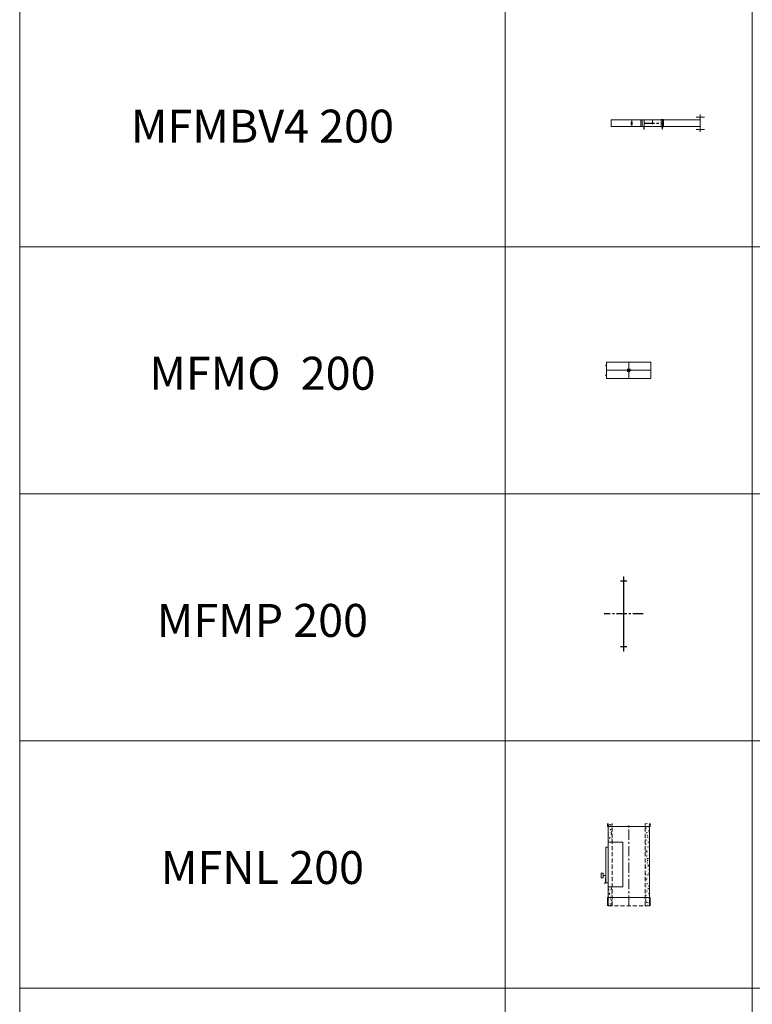
# Model space of a CAD drawing. Units: inches. Extents: x 329 to 145252, y 4 to 172842.
# Drawn here: x 51116 to 55563, y 92341 to 98317 of the extents above; entities that cross this region are included whole.
import ezdxf

# ---------------------------------------------------------------- set-up
doc = ezdxf.new("R2010")
doc.units = ezdxf.units.IN
doc.header["$MEASUREMENT"] = 0
doc.linetypes.add('CENTER', pattern=[2, 1.25, -0.25, 0.25, -0.25])
doc.linetypes.add('HIDDEN', pattern=[0.375, 0.25, -0.125])
for name, color, linetype, lineweight in [('Z-BORDER ONTOP', 7, 'Continuous', 25), ('Z-PART ONTOP', 3, 'Continuous', 25), ('Z-TEXT ONTOP', 9, 'Continuous', 25)]:
    doc.layers.add(name, color=color, linetype=linetype, lineweight=lineweight)
doc.styles.add('ONTOP A4(H)', font='arial.ttf', dxfattribs={"height": 3})
doc.styles.get("Standard").update_dxf_attribs({"font": 'arial.ttf'})
pattern_1 = [(50, (196318.767, 55042.366), (27.3277003, -2.3908628), [2.8575, -31.4325]), (355, (196318.767, 55042.366), (-5.286424, 28.6584964), [2.286, -25.146]), (100.451, (196321.044, 55042.167), (22.0413752, 26.2675032), [2.4285, -26.7135]), (46.1842, (196318.767, 55049.986), (40.661856, -6.306349), [4.28625, -47.14875]), (96.6356, (196322.155, 55049.46), (35.610635, 37.113833), [3.64275, -40.07025]), (351.184, (196318.767, 55049.986), (35.610691, 37.113768), [3.429, -37.719]), (21, (196322.577, 55048.081), (22.742232, -15.3398278), [2.8575, -31.4325]), (326, (196322.577, 55048.08), (9.2703043, 27.628195), [2.286, -25.146]), (71.4514, (196324.472, 55046.803), (32.0124736, 12.2884287), [2.4285, -26.7135]), (37.5, (196318.767, 55042.366), (0.4632905, 12.68325583), [0, -24.8412, 0, -25.527, 0, -25.24125]), (7.5, (196318.767, 55042.366), (10.0229494, 15.0270862), [0, -14.5542, 0, -24.2697, 0, -9.62025]), (327.5, (196310.27, 55042.366), (20.3385893, -0.8593116), [0, -9.525, 0, -29.718, 0, -39.4335]), (317.5, (196306.46, 55042.366), (22.2193772, 3.8139737), [0, -12.3825, 0, -19.7358, 0, -28.0035])]

# ---------------------------------------------------------------- blocks, each defined once
blk = doc.blocks.new('MFNL 20 side')
at = {"lineweight": 5}
h = blk.add_hatch(dxfattribs=at)
h.set_pattern_fill('AR-CONC', color=0, scale=0.15, style=0)
h.set_pattern_definition(pattern_1)
h.paths.add_polyline_path([(-100, 500), (-125, 500), (-125, 480), (-100, 480)])
h.paths.add_polyline_path([(-100, 480), (-125, 480), (-125, 385), (-100, 385)])
h.paths.add_polyline_path([(-100, 115), (-125, 115), (-125, 50), (-100, 50)])
h.paths.add_polyline_path([(-100, 50), (-125, 50), (-125, 0), (-100, 0)])
h = blk.add_hatch(dxfattribs=at)
h.set_pattern_fill('AR-CONC', color=0, scale=0.15, style=0)
h.set_pattern_definition(pattern_1)
h.paths.add_polyline_path([(125, 500), (100, 500), (100, 480), (125, 480)])
h.paths.add_polyline_path([(125, 480), (100, 480), (100, 50), (125, 50)])
h.paths.add_polyline_path([(125, 50), (100, 50), (100, 0), (125, 0)])
at = {"color": 0, "lineweight": 5}
for p, q in [((-130, 480), (-130, 500)), ((-130, 480), (130, 480)), ((-125, 500), (-125, 0)), ((125, 500), (125, 0)), ((130, 480), (130, 500)), ((-125, 385), (-125, 115)), ((-125, 385), (-35, 385)), ((-35, 385), (-35, 115)), ((-125, 355), (-140, 355)), ((-140, 355), (-140, 140)), ((-167, 170), (-167, 197)), ((-167, 197), (-156, 197)), ((-167, 183.5), (-167, 182.3)), ((-156, 197), (-156, 170)), ((-140, 183.5), (-156, 183.5)), ((-167, 170), (-156, 170)), ((-142, 136.7), (-150, 136.7)), ((-142, 153.2), (-142, 169.7)), ((-142, 169.7), (-140.8, 169.7)), ((-142, 153.2), (-142, 136.7)), ((-140, 140), (-125, 140)), ((-35, 115), (-125, 115)), ((-130, 50), (130, 50)), ((-130, 50), (-130, 0)), ((130, 50), (130, 0))]:
    blk.add_line(p, q, dxfattribs=at)
at = {"color": 0, "linetype": 'HIDDEN', "lineweight": 5, "ltscale": 100}
for p, q in [((-100, 0), (-100, 500)), ((100, 0), (100, 500)), ((-125, 0), (125, 0))]:
    blk.add_line(p, q, dxfattribs=at)
at = {"color": 0, "linetype": 'CENTER', "lineweight": 5, "ltscale": 50}
blk.add_line((0, 0), (0, 500), dxfattribs=at)
at = {"color": 0, "lineweight": 5}
blk.add_arc((-140, 153.2), 2, 90, 270, dxfattribs=at)
blk = doc.blocks.new('*U1532')
at = {"color": 0, "lineweight": 5}
for p, q in [((-20, -310), (-20, 0)), ((20, 0), (-20, 0)), ((20, -310), (20, 0)), ((20, -125), (-20, -125)), ((20, -125), (-20, -125)), ((-7, -121.5), (-6.5, -121)), ((-7, -121.5), (-7, -126.5)), ((-6.5, -127), (-7, -126.5)), ((-6.5, -121), (6.5, -121)), ((6.5, -127), (-6.5, -127)), ((7, -121.5), (6.5, -121)), ((7, -126.5), (6.5, -127)), ((7, -121.5), (7, -126.5)), ((-22, -303), (-22, -317)), ((-22, -303), (-20, -303)), ((-22, -317), (-20, -317)), ((20, -303), (-20, -303)), ((-20, -310), (20, -310)), ((20, -317), (-20, -317)), ((22, -303), (20, -303)), ((22, -317), (20, -317)), ((22, -303), (22, -317))]:
    blk.add_line(p, q, dxfattribs=at)
at = {"color": 0, "linetype": 'HIDDEN', "lineweight": 5, "ltscale": 100}
blk.add_line((20, -250), (-20, -250), dxfattribs=at)
at = {"layer": 'Z-PART ONTOP', "color": 0}
for p, q in [((-35.9, -200), (-20, -200)), ((-35.9, -310), (-20, -310))]:
    blk.add_line(p, q, dxfattribs=at)
at = {"layer": 'Z-PART ONTOP', "color": 0, "lineweight": 5}
for p, q in [((-20, -539.5), (-20, -179.8)), ((20, -179.8), (-20, -179.8)), ((20, -187.9), (-20, -187.9)), ((20, -200), (-20, -200)), ((20, -539.5), (20, -179.8)), ((20, -310), (-20, -310)), ((-37.5, -565), (-37.5, -515)), ((37.5, -565), (37.5, -515)), ((-52, -540), (-52, -539.5)), ((-52, -539.5), (-20, -539.5)), ((-20, -540), (-52, -540)), ((-20, -540), (20, -540)), ((52, -539.5), (20, -539.5)), ((20, -540), (52, -540)), ((52, -539.5), (52, -540))]:
    blk.add_line(p, q, dxfattribs=at)
at = {"layer": 'Z-PART ONTOP', "color": 0, "linetype": 'CENTER', "ltscale": 50}
blk.add_line((0, -200), (0, -310), dxfattribs=at)
at = {"layer": 'Z-PART ONTOP', "color": 0, "char_height": 3, "width": 64.599, "attachment_point": 1}
for s, insert in [('MAX', (-43.9, -198.4)), ('MIN', (-43.9, -308.4))]:
    blk.add_mtext(s, dxfattribs=dict(at, insert=insert))
blk = doc.blocks.new('MFMO 20 side')
at = {"color": 0, "lineweight": 5}
for p, q in [((-135, 50), (-135, -50)), ((-135, 50), (135, 50)), ((-135, 0), (135, 0)), ((0, 50), (0, -50)), ((135, -50), (135, 50)), ((-135, -50), (135, -50))]:
    blk.add_line(p, q, dxfattribs=at)
for centre, radius in [((0, 0), 9.82), ((0, 0), 5), ((137, 30), 2), ((137, -30), 2)]:
    blk.add_circle(centre, radius, dxfattribs=at)
blk = doc.blocks.new('MFMP 10 Side')
at = {"color": 0, "linetype": 'CENTER', "ltscale": 50}
for p, q in [((18.4, 200), (-19.4, 200)), ((118.4, 0), (-119.4, 0)), ((18.4, -200), (-19.4, -200))]:
    blk.add_line(p, q, dxfattribs=at)
at = {"color": 0, "lineweight": 5}
for p, q in [((0, 225), (-1, 225)), ((-1, 55.2), (-1, 225)), ((0, 203.2), (-1, 203.2)), ((0, 196.7), (-1, 196.7)), ((0, 55.2), (0, 225)), ((0, 200), (0, 203.2)), ((0, 127.5), (-1, 127.5)), ((-1, -42.2), (-1, 55.2)), ((0, 0), (-1, 0)), ((0, -42.2), (0, 55.2)), ((0, 0), (0, 0)), ((-1, -225), (-1, -42.2)), ((0, -225), (0, -42.2)), ((0, -127.5), (-1, -127.5)), ((-1, -200), (-1, -196.8)), ((-1, -196.8), (0, -196.8)), ((0, -203.3), (-1, -203.3)), ((0, -225), (-1, -225)), ((0, -200), (0, -203.3))]:
    blk.add_line(p, q, dxfattribs=at)

msp = doc.modelspace()

# ---------------------------------------------------------------- linework, layer by layer
at = {"layer": 'Z-BORDER ONTOP', "lineweight": 5}
for p, q in [((51115.60199, 159938.79855), (51115.60199, 66938.79857)), ((54062.80614, 159938.79855), (54062.80614, 66938.79857)), ((55562.80614, 159938.79855), (55562.80614, 66938.79857)), ((51115.60199, 158438.79855), (51115.60199, 66938.79857)), ((54062.80614, 158438.79855), (54062.80614, 66938.79857)), ((60062.80614, 96938.79855), (51115.60199, 96938.79855)), ((60062.80614, 95438.79855), (51115.60199, 95438.79855)), ((60062.80614, 93938.79855), (51115.60199, 93938.79855)), ((60062.80614, 92438.79855), (51115.60199, 92438.79855))]:
    msp.add_line(p, q, dxfattribs=at)

# ---------------------------------------------------------------- block references
at = {"layer": 'Z-PART ONTOP', "lineweight": 5, "rotation": 90}
msp.add_blockref('*U1532', (54706.97526, 97688.79855), dxfattribs=at)
at = {"layer": 'Z-PART ONTOP', "lineweight": 5, "xscale": -1}
msp.add_blockref('MFMO 20 side', (54812.80614, 96188.79855), dxfattribs=at)
at = {"layer": 'Z-PART ONTOP', "lineweight": 5}
for name, p in [('MFMP 10 Side', (54782.50952, 94709.92426)), ('MFNL 20 side', (54812.80614, 92938.79855))]:
    msp.add_blockref(name, p, dxfattribs=at)

# ---------------------------------------------------------------- texts
at = {"layer": 'Z-TEXT ONTOP', "lineweight": 5, "char_height": 200, "width": 2947.2041472, "attachment_point": 5, "style": 'ONTOP A4(H)'}
for s, insert in [('MFMBV4 200', (52589.20407, 97644.8756)), ('MFMO  200', (52589.20407, 96144.8756)), ('MFMP 200', (52589.20407, 94644.8756)), ('MFNL 200', (52589.20407, 93144.8756))]:
    msp.add_mtext(s, dxfattribs=dict(at, insert=insert))

doc.saveas('drawing.dxf')
